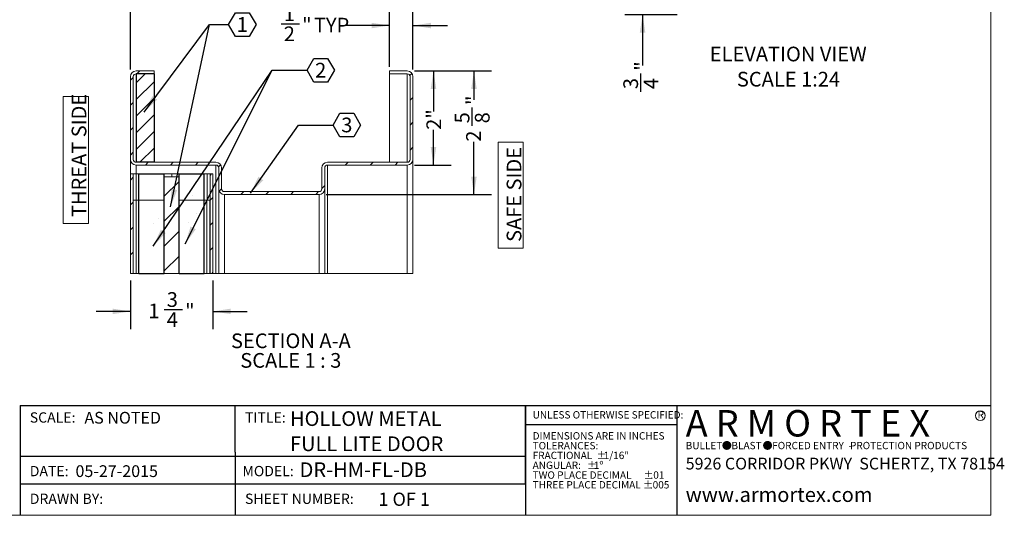
# Model space of a CAD drawing. Units: inches. Extents: x 7 to 258, y 6 to 197.
# Drawn here: x 91 to 258, y 6 to 90 of the extents above; entities that cross this region are included whole.
import ezdxf

# ---------------------------------------------------------------- set-up
doc = ezdxf.new("R2010")
doc.units = ezdxf.units.IN
doc.header["$LTSCALE"] = 24
doc.header["$MEASUREMENT"] = 0
doc.styles.add('SLDTEXTSTYLE0', font='TXT', dxfattribs={"width": 0.7})
doc.styles.add('SLDTEXTSTYLE1', font='TXT', dxfattribs={"width": 0.75})
doc.styles.add('SLDTEXTSTYLE2', font='TXT', dxfattribs={"width": 0.666667})
doc.styles.add('SLDTEXTSTYLE3', font='TXT', dxfattribs={"width": 0.671053})
doc.styles.add('SLDTEXTSTYLE4', font='TXT', dxfattribs={"width": 0.552632})
doc.styles.add('SLDTEXTSTYLE5', font='TXT', dxfattribs={"width": 0.550667})
doc.styles.add('SLDTEXTSTYLE6', font='TXT', dxfattribs={"width": 0.595})
doc.styles.add('SLDTEXTSTYLE7', font='TXT', dxfattribs={"width": 0.51425, "bigfont": 'bigfont'})
doc.styles.add('SLDTEXTSTYLE8', font='TXT', dxfattribs={"width": 0.645455})
doc.dimstyles.new('SLDDIMSTYLE2', dxfattribs={"dimtxt": 2.532552, "dimasz": 3.039062, "dimexe": 0, "dimexo": 0.0625, "dimgap": 0.633138, "dimtad": 0, "dimdec": 6, "dimrnd": 1e-09, "dimzin": 12, "dimdsep": 46, "dimlunit": 5, "dimtxsty": 'SLDTEXTSTYLE0', "dimsah": 1, "dimcen": 0.09, "dimadec": 0, "dimazin": 3, "dimtfac": 1, "dimtmove": 0, "dimatfit": 0, "dimfxl": 1, "dimfrac": 2, "dimtolj": 1, "dimtzin": 12, "dimarcsym": 0})
doc.dimstyles.new('SLDDIMSTYLE4', dxfattribs={"dimtxt": 2.532552, "dimasz": 3.039062, "dimexe": 0, "dimexo": 0.0625, "dimgap": 0.633138, "dimtad": 0, "dimdec": 6, "dimlfac": 0.125, "dimrnd": 1e-09, "dimzin": 12, "dimdsep": 46, "dimlunit": 5, "dimtxsty": 'SLDTEXTSTYLE0', "dimsah": 1, "dimcen": 0.09, "dimadec": 0, "dimazin": 3, "dimtfac": 1, "dimtmove": 0, "dimatfit": 0, "dimfxl": 1, "dimfrac": 2, "dimtolj": 1, "dimtzin": 12, "dimarcsym": 0})
doc.dimstyles.new('SLDDIMSTYLE5', dxfattribs={"dimtxt": 2.532552, "dimasz": 3.039062, "dimexe": 0, "dimexo": 0.0625, "dimgap": 0.633138, "dimtad": 0, "dimlfac": 0.125, "dimrnd": 1e-09, "dimzin": 12, "dimdsep": 46, "dimlunit": 5, "dimtxsty": 'SLDTEXTSTYLE0', "dimsah": 1, "dimcen": 0.09, "dimadec": 0, "dimazin": 3, "dimtfac": 1, "dimtofl": 0, "dimtmove": 0, "dimatfit": 3, "dimfxl": 1, "dimfrac": 2, "dimtolj": 1, "dimtzin": 12, "dimarcsym": 0})
doc.dimstyles.new('SLDDIMSTYLE6', dxfattribs={"dimtxt": 2.532552, "dimasz": 3.039062, "dimexe": 0, "dimexo": 0.0625, "dimgap": 0.633138, "dimtad": 0, "dimdec": 6, "dimlfac": 0.125, "dimrnd": 1e-09, "dimzin": 12, "dimdsep": 46, "dimlunit": 5, "dimtxsty": 'SLDTEXTSTYLE0', "dimsah": 1, "dimcen": 0.09, "dimadec": 0, "dimazin": 3, "dimtfac": 1, "dimtofl": 0, "dimtmove": 0, "dimatfit": 3, "dimfxl": 1, "dimfrac": 2, "dimtolj": 1, "dimtzin": 12, "dimarcsym": 0})
doc.dimstyles.new('SLDDIMSTYLE7', dxfattribs={"dimtxt": 0.18, "dimasz": 3.039062, "dimexe": 0, "dimexo": 0.0625, "dimgap": 0, "dimtad": 0, "dimtih": 1, "dimtoh": 1, "dimdec": 0, "dimrnd": 1e-09, "dimzin": 0, "dimdsep": 46, "dimlunit": 5, "dimtxsty": 'Standard', "dimsah": 1, "dimcen": 0.09, "dimadec": 0, "dimazin": 0, "dimtfac": 3.039062, "dimtdec": 0, "dimtofl": 0, "dimtmove": 0, "dimatfit": 3, "dimfxl": 1, "dimfrac": 2, "dimtolj": 1, "dimtzin": 0, "dimarcsym": 0})

# ---------------------------------------------------------------- blocks, each defined once
blk = doc.blocks.new('SW_NOTE_1')
at = {"color": 0, "linetype": 'Continuous', "lineweight": 0}
for p, q in [((-4.64, 0.02), (-4.64, 21.63)), ((-4.64, 21.63), (-0.37, 21.63)), ((-0.37, 21.63), (-0.37, 0.02)), ((-0.37, 0.02), (-4.64, 0.02))]:
    blk.add_line(p, q, dxfattribs=at)
at = {"color": 0, "linetype": 'Continuous', "lineweight": 0, "insert": (-3.22, 1.09), "char_height": 2.5, "attachment_point": 1, "rotation": 90, "style": 'SLDTEXTSTYLE0'}
blk.add_mtext('THREAT SIDE', dxfattribs=at)
blk = doc.blocks.new('SW_NOTE_2')
at = {"color": 0, "linetype": 'Continuous', "lineweight": 0}
for p, q in [((-4.66, 0.05), (-4.66, 18.08)), ((-4.66, 18.08), (-0.39, 18.08)), ((-0.39, 18.08), (-0.39, 0.05)), ((-0.39, 0.05), (-4.66, 0.05))]:
    blk.add_line(p, q, dxfattribs=at)
at = {"color": 0, "linetype": 'Continuous', "lineweight": 0, "insert": (-3.22, 1.09), "char_height": 2.5, "attachment_point": 1, "rotation": 90, "style": 'SLDTEXTSTYLE0'}
blk.add_mtext('SAFE SIDE', dxfattribs=at)
blk = doc.blocks.new('SW_NOTE_5')
at = {"color": 0, "linetype": 'Continuous', "lineweight": 0, "char_height": 2.5, "attachment_point": 2, "style": 'SLDTEXTSTYLE0'}
for s, insert in [('ELEVATION VIEW', (12.27, 3.22)), ('SCALE 1:24', (12.31, -1.06))]:
    blk.add_mtext(s, dxfattribs=dict(at, insert=insert))
blk = doc.blocks.new('SW_NOTE_6')
at = {"color": 0, "char_height": 2.5, "attachment_point": 1, "style": 'SLDTEXTSTYLE1'}
for s, insert in [('HOLLOW METAL', (0, 3.22)), ('FULL LITE DOOR', (0, -1.06))]:
    blk.add_mtext(s, dxfattribs=dict(at, insert=insert))
blk = doc.blocks.new('SW_NOTE_7')
at = {"color": 0, "linetype": 'Continuous', "lineweight": 0, "attachment_point": 1, "style": 'SLDTEXTSTYLE3'}
for s, insert, char_height in [('5926 CORRIDOR PKWY  SCHERTZ, TX 78154', (0, 2.58), 2), ('www.armortex.com', (0, -2.44), 2.5)]:
    blk.add_mtext(s, dxfattribs=dict(at, insert=insert, char_height=char_height))
blk = doc.blocks.new('SW_NOTE_8')
at = {"color": 0, "linetype": 'Continuous', "lineweight": 0, "char_height": 1.25, "attachment_point": 1, "style": 'SLDTEXTSTYLE1'}
for s, insert in [('DIMENSIONS ARE IN INCHES', (0, 1.61)), ('TOLERANCES:', (0, -0.06)), ('%%p', (10.88, -1.72)), ('1/16"', (12.07, -1.72)), ('FRACTIONAL', (0, -1.72)), ('%%p', (9.21, -3.39)), ('1º', (10.4, -3.39)), ('ANGULAR:', (0, -3.39)), ('%%p', (18.83, -5.06)), ('TWO PLACE DECIMAL', (0, -5.06)), ('%%p', (18.73, -6.72)), ('.01', (20.02, -5.06)), ('THREE PLACE DECIMAL', (0, -6.72)), ('.005', (19.92, -6.72))]:
    blk.add_mtext(s, dxfattribs=dict(at, insert=insert))
blk = doc.blocks.new('SW_NOTE_9')
at = {"color": 0, "linetype": 'Continuous', "lineweight": 0, "char_height": 1.25, "attachment_point": 1}
for s, insert, style in [('●', (6.14, 1.61), 'SLDTEXTSTYLE7'), ('●', (13.06, 1.61), 'SLDTEXTSTYLE7'), ('BULLET', (0, 1.61), 'SLDTEXTSTYLE6'), ('BLAST', (7.78, 1.61), 'SLDTEXTSTYLE6'), ('FORCED ENTRY  -', (14.7, 1.61), 'SLDTEXTSTYLE6'), ('PROTECTION PRODUCTS', (27.92, 1.61), 'SLDTEXTSTYLE6')]:
    blk.add_mtext(s, dxfattribs=dict(at, insert=insert, style=style))
blk = doc.blocks.new('_D_3')
for p, q in [((196.76, 91.95), (196.76, 97.79)), ((202.49, 91.95), (193.76, 91.95)), ((202.64, 91.2), (193.76, 91.2)), ((196.76, 91.2), (196.76, 82.55)), ((196.44, 78.08), (196.44, 81.2))]:
    blk.add_line(p, q)
for points in [[(196.76, 91.95), (197.23, 94.99), (196.29, 94.99)], [(196.76, 91.2), (196.29, 88.16), (197.23, 88.16)]]:
    blk.add_solid(points)
at = {"char_height": 2.5, "attachment_point": 1, "rotation": 90, "style": 'SLDTEXTSTYLE0'}
for s, insert in [('"', (195.43, 81.66)), ('4', (196.92, 78.54)), ('3', (193.49, 78.54))]:
    blk.add_mtext(s, dxfattribs=dict(at, insert=insert))
blk = doc.blocks.new('_D_11')
for p, q in [((153.75, 82.35), (153.75, 92.36)), ((157.75, 81.87), (157.75, 92.36)), ((135.34, 89.67), (138.46, 89.67)), ((153.75, 89.36), (146.19, 89.36)), ((157.75, 89.36), (163.59, 89.36))]:
    blk.add_line(p, q)
for points in [[(153.75, 89.36), (150.71, 89.82), (150.71, 88.89)], [(157.75, 89.36), (160.79, 88.89), (160.79, 89.82)]]:
    blk.add_solid(points)
at = {"char_height": 2.5, "attachment_point": 1, "style": 'SLDTEXTSTYLE0'}
for s, insert in [('1', (135.79, 92.62)), ('"', (138.91, 90.68)), ('TYP', (140.91, 90.68)), ('2', (135.79, 89.2))]:
    blk.add_mtext(s, dxfattribs=dict(at, insert=insert))
blk = doc.blocks.new('_D_12')
for p, q in [((157.99, 81.63), (164.23, 81.63)), ((161.23, 81.63), (161.23, 74.72)), ((161.23, 65.63), (161.23, 71.62)), ((157.99, 65.63), (164.23, 65.63))]:
    blk.add_line(p, q)
for points in [[(161.23, 81.63), (160.76, 78.59), (161.7, 78.59)], [(161.23, 65.63), (161.7, 68.67), (160.76, 68.67)]]:
    blk.add_solid(points)
at = {"insert": (160.03, 71.62), "char_height": 2.5, "attachment_point": 1, "rotation": 90, "style": 'SLDTEXTSTYLE0'}
blk.add_mtext('2"', dxfattribs=at)
blk = doc.blocks.new('_D_13')
for p, q in [((157.99, 81.63), (171.11, 81.63)), ((168.11, 81.63), (168.11, 76.74)), ((167.79, 72.27), (167.79, 75.39)), ((168.11, 60.63), (168.11, 69.6)), ((142.99, 60.63), (171.11, 60.63))]:
    blk.add_line(p, q)
for points in [[(168.11, 81.63), (167.64, 78.59), (168.58, 78.59)], [(168.11, 60.63), (168.58, 63.67), (167.64, 63.67)]]:
    blk.add_solid(points)
at = {"char_height": 2.5, "attachment_point": 1, "rotation": 90, "style": 'SLDTEXTSTYLE0'}
for s, insert in [('"', (166.78, 75.84)), ('5', (164.84, 72.72)), ('8', (168.27, 72.72)), ('2', (166.78, 69.6))]:
    blk.add_mtext(s, dxfattribs=dict(at, insert=insert))
blk = doc.blocks.new('_D_14')
for p, q in [((109.75, 45.98), (109.75, 37.73)), ((123.75, 45.98), (123.75, 37.73)), ((109.75, 40.73), (103.9, 40.73)), ((115.45, 41.05), (118.58, 41.05)), ((123.75, 40.73), (129.59, 40.73))]:
    blk.add_line(p, q)
for points in [[(109.75, 40.73), (106.71, 41.2), (106.71, 40.27)], [(123.75, 40.73), (126.79, 40.27), (126.79, 41.2)]]:
    blk.add_solid(points)
at = {"char_height": 2.5, "attachment_point": 1, "style": 'SLDTEXTSTYLE0'}
for s, insert in [('3', (115.91, 44)), ('1', (112.79, 42.06)), ('"', (119.03, 42.06)), ('4', (115.91, 40.58))]:
    blk.add_mtext(s, dxfattribs=dict(at, insert=insert))
blk = doc.blocks.new('_D_15')
for p, q in [((109.75, 81.87), (109.75, 97.19)), ((157.75, 81.87), (157.75, 97.19)), ((109.75, 94.19), (123.25, 94.19)), ((157.75, 94.19), (143.91, 94.19))]:
    blk.add_line(p, q)
for points in [[(109.75, 94.19), (112.79, 93.73), (112.79, 94.66)], [(157.75, 94.19), (154.71, 94.66), (154.71, 93.73)]]:
    blk.add_solid(points)
at = {"insert": (123.25, 95.4), "char_height": 2.5, "attachment_point": 1, "style": 'SLDTEXTSTYLE0'}
blk.add_mtext('AS REQUIRED', dxfattribs=at)
blk = doc.blocks.new('SW_NOTE_10')
at = {"color": 0, "linetype": 'Continuous', "lineweight": 0, "char_height": 2.5, "attachment_point": 2}
for s, insert, style in [('SECTION A-A', (9.73, 3.22), 'SLDTEXTSTYLE0'), ('SCALE 1 : 3', (9.72, -0.11), 'SLDTEXTSTYLE8')]:
    blk.add_mtext(s, dxfattribs=dict(at, insert=insert, style=style))
blk = doc.blocks.new('SW_NOTE_11')
at = {"color": 0}
for p, q in [((0, 0), (1.16, 2.02)), ((1.16, 2.02), (3.49, 2.02)), ((3.49, 2.02), (4.66, 0)), ((1.16, -2.02), (0, 0)), ((4.66, 0), (3.49, -2.02)), ((3.49, -2.02), (1.16, -2.02))]:
    blk.add_line(p, q, dxfattribs=at)
at = {"color": 0, "insert": (2.32, 1.27), "char_height": 2.5, "attachment_point": 2, "style": 'SLDTEXTSTYLE0'}
blk.add_mtext('1', dxfattribs=at)
blk = doc.blocks.new('SW_NOTE_12')
at = {"color": 0}
for p, q in [((0, 0), (1.16, 2.02)), ((1.16, 2.02), (3.49, 2.02)), ((3.49, 2.02), (4.66, 0)), ((1.16, -2.02), (0, 0)), ((4.66, 0), (3.49, -2.02)), ((3.49, -2.02), (1.16, -2.02))]:
    blk.add_line(p, q, dxfattribs=at)
at = {"color": 0, "insert": (2.32, 1.27), "char_height": 2.5, "attachment_point": 2, "style": 'SLDTEXTSTYLE0'}
blk.add_mtext('2', dxfattribs=at)
blk = doc.blocks.new('SW_NOTE_13')
at = {"color": 0}
for p, q in [((0, 0), (1.16, 2.02)), ((1.16, 2.02), (3.49, 2.02)), ((3.49, 2.02), (4.66, 0)), ((1.16, -2.02), (0, 0)), ((4.66, 0), (3.49, -2.02)), ((3.49, -2.02), (1.16, -2.02))]:
    blk.add_line(p, q, dxfattribs=at)
at = {"color": 0, "insert": (2.32, 1.27), "char_height": 2.5, "attachment_point": 2, "style": 'SLDTEXTSTYLE0'}
blk.add_mtext('3', dxfattribs=at)

msp = doc.modelspace()

# ---------------------------------------------------------------- hatches: boundary and pattern name
at = {"linetype": 'Continuous', "lineweight": 0}
h = msp.add_hatch(dxfattribs=at)
h.set_pattern_fill('ANSI31', scale=24, style=0)
edge = h.paths.add_edge_path(flags=0)
edge.add_line((153.7465543, 81.6262139), (153.7465543, 81.1478139))
edge.add_line((153.7465543, 81.1478139), (156.7881543, 81.1478139))
edge.add_arc((156.7881543, 80.6678139), 0.48, 0, 90, ccw=False)
edge.add_line((157.2681543, 80.6678139), (157.2681543, 66.5846139))
edge.add_arc((156.7881543, 66.5846139), 0.48, 270, 360, ccw=False)
edge.add_line((156.7881543, 66.1046139), (143.2265543, 66.1046139))
edge.add_arc((143.2265543, 65.1462139), 0.9584, 90, 180)
edge.add_line((142.2681543, 65.1462139), (142.2681543, 61.5846139))
edge.add_arc((141.7881543, 61.5846139), 0.48, 270, 360, ccw=False)
edge.add_line((141.7881543, 61.1046139), (125.7049543, 61.1046139))
edge.add_arc((125.7049543, 61.5846139), 0.48, 180, 270, ccw=False)
edge.add_line((125.2249543, 61.5846139), (125.2249543, 65.1462139))
edge.add_arc((124.2665543, 65.1462139), 0.9584, 0, 90)
edge.add_line((124.2665543, 66.1046139), (110.7049543, 66.1046139))
edge.add_arc((110.7049543, 66.5846139), 0.48, 180, 270, ccw=False)
edge.add_line((110.2249543, 66.5846139), (110.2249543, 80.6678139))
edge.add_arc((110.7049543, 80.6678139), 0.48, 90, 180, ccw=False)
edge.add_line((110.7049543, 81.1478139), (113.7465543, 81.1478139))
edge.add_line((113.7465543, 81.1478139), (113.7465543, 81.6262139))
edge.add_line((113.7465543, 81.6262139), (110.7049543, 81.6262139))
edge.add_arc((110.7049543, 80.6678139), 0.9584, 90, 180)
edge.add_line((109.7465543, 80.6678139), (109.7465543, 66.5846139))
edge.add_arc((110.7049543, 66.5846139), 0.9584, 180, 270)
edge.add_line((110.7049543, 65.6262139), (124.2665543, 65.6262139))
edge.add_arc((124.2665543, 65.1462139), 0.48, 0, 90, ccw=False)
edge.add_line((124.7465543, 65.1462139), (124.7465543, 61.5846139))
edge.add_arc((125.7049543, 61.5846139), 0.9584, 180, 270)
edge.add_line((125.7049543, 60.6262139), (141.7881543, 60.6262139))
edge.add_arc((141.7881543, 61.5846139), 0.9584, 270, 360)
edge.add_line((142.7465543, 61.5846139), (142.7465543, 65.1462139))
edge.add_arc((143.2265543, 65.1462139), 0.48, 90, 180, ccw=False)
edge.add_line((143.2265543, 65.6262139), (156.7881543, 65.6262139))
edge.add_arc((156.7881543, 66.5846139), 0.9584, 270, 360)
edge.add_line((157.7465543, 66.5846139), (157.7465543, 80.6678139))
edge.add_arc((156.7881543, 80.6678139), 0.9584, 0, 90)
edge.add_line((156.7881543, 81.6262139), (153.7465543, 81.6262139))
at = {"true_color": 0xffffff}
h = msp.add_hatch(dxfattribs=at)
h.set_pattern_fill('ANSI31', scale=16, style=0)
h.paths.add_polyline_path([(113.7465543, 66.1046139), (110.7049543, 66.1046139), (110.7049543, 81.1478139), (113.7465543, 81.1478139)], flags=0)
at = {"linetype": 'Continuous', "lineweight": 0}
h = msp.add_hatch(dxfattribs=at)
h.set_pattern_fill('ANSI31', scale=24, style=0)
h.paths.add_polyline_path([(109.7465543, 47.1817772), (110.2249543, 47.1817772), (110.2249543, 64.1262139), (109.7465543, 64.1262139)], flags=0)
h = msp.add_hatch()
h.set_pattern_fill('AR-SAND', color=256, scale=8, style=0)
h.paths.add_polyline_path([(115.4883641, 47.1817772), (115.4883641, 64.1262139), (111.1833543, 64.1262139), (111.1833543, 47.1817772)], flags=0)
h = msp.add_hatch(dxfattribs=at)
h.set_pattern_fill('ANSI31', scale=24, style=0)
h.paths.add_polyline_path([(115.4965543, 47.1817772), (117.9965543, 47.1817772), (117.9965543, 63.6046139), (115.4965543, 63.6046139)], flags=0)
at = {"true_color": 0xffffff}
h = msp.add_hatch(dxfattribs=at)
h.set_pattern_fill('AR-SAND', scale=8, style=0)
h.paths.add_polyline_path([(117.9965543, 64.1478139), (122.2665543, 64.1478139), (122.2665543, 47.1817772), (117.9965543, 47.1817772)], flags=0)
at = {"linetype": 'Continuous', "lineweight": 0}
h = msp.add_hatch(dxfattribs=at)
h.set_pattern_fill('ANSI31', scale=24, style=0)
h.paths.add_polyline_path([(123.2681543, 47.1817772), (123.7465543, 47.1817772), (123.7465543, 64.1262139), (123.2681543, 64.1262139)], flags=0)

# ---------------------------------------------------------------- linework, layer by layer
at = {"color": 7, "linetype": 'Continuous', "lineweight": 0}
for p, q in [((255.9271163, 6.0451101), (255.9271163, 196.6836683)), ((7.1694231, 6.0451101), (255.9271163, 6.0451101))]:
    msp.add_line(p, q, dxfattribs=at)
at = {"color": 7, "linetype": 'Continuous', "lineweight": 15}
for p, q in [((109.7465543, 66.5846139), (109.7465543, 80.6678139)), ((110.2249543, 66.5846139), (110.2249543, 80.6678139)), ((110.7049543, 81.6262139), (113.7465543, 81.6262139)), ((110.7049543, 81.1478139), (113.7465543, 81.1478139)), ((113.7465543, 81.6262139), (113.7465543, 81.1478139)), ((113.7465543, 66.1046139), (113.7465543, 81.1478139)), ((153.7465543, 81.1478139), (153.7465543, 81.6262139)), ((153.7465543, 81.6262139), (156.7881543, 81.6262139)), ((153.7465543, 81.1478139), (156.7881543, 81.1478139)), ((153.7465543, 66.1046139), (153.7465543, 81.1478139)), ((157.2681543, 80.6678139), (157.2681543, 66.5846139)), ((157.7465543, 80.6678139), (157.7465543, 66.5846139)), ((109.7465543, 64.1262139), (109.7465543, 66.5846139)), ((124.2665543, 66.1046139), (110.7049543, 66.1046139)), ((124.2665543, 65.6262139), (110.7049543, 65.6262139)), ((124.2665543, 47.1817772), (124.2665543, 65.6262139)), ((156.7881543, 66.1046139), (143.2265543, 66.1046139)), ((156.7881543, 65.6262139), (143.2265543, 65.6262139)), ((143.2265543, 47.1817772), (143.2265543, 65.6262139)), ((156.7881543, 47.1817772), (156.7881543, 65.6262139)), ((157.7465543, 47.1817772), (157.7465543, 66.5846139)), ((110.2249543, 64.1262139), (109.7465543, 64.1262139)), ((109.7465543, 47.1817772), (109.7465543, 64.1262139)), ((110.2249543, 47.1817772), (110.2249543, 64.1262139)), ((110.7049543, 64.1262139), (110.2249543, 64.1262139)), ((116.7465543, 64.1262139), (110.7049543, 64.1262139)), ((117.9965543, 63.6046139), (115.4965543, 63.6046139)), ((115.4965543, 47.1817772), (115.4965543, 63.6046139)), ((116.7465543, 64.1262139), (116.7465543, 63.6046139)), ((116.7465543, 64.1262139), (122.7881543, 64.1262139)), ((117.9965543, 47.1817772), (117.9965543, 63.6046139)), ((122.7881543, 64.1262139), (123.2681543, 64.1262139)), ((123.2681543, 47.1817772), (123.2681543, 64.1262139)), ((123.7465543, 64.1262139), (123.2681543, 64.1262139)), ((123.7465543, 47.1817772), (123.7465543, 64.1262139)), ((124.7465543, 61.5846139), (124.7465543, 65.1462139)), ((125.2249543, 61.5846139), (125.2249543, 65.1462139)), ((142.2681543, 65.1462139), (142.2681543, 61.5846139)), ((142.7465543, 65.1462139), (142.7465543, 61.5846139)), ((124.7465543, 47.1817772), (124.7465543, 61.5846139)), ((141.7881543, 61.1046139), (125.7049543, 61.1046139)), ((141.7881543, 60.6262139), (125.7049543, 60.6262139)), ((125.7049543, 47.1817772), (125.7049543, 60.6262139)), ((141.7881543, 47.1817772), (141.7881543, 60.6262139)), ((142.7465543, 47.1817772), (142.7465543, 61.5846139)), ((110.7033543, 59.6262139), (110.2249543, 59.6262139)), ((110.7033543, 47.1817772), (110.7033543, 59.6262139)), ((111.1833543, 59.6262139), (110.7033543, 59.6262139)), ((111.1833543, 47.1817772), (111.1833543, 59.6262139)), ((115.4965543, 59.6262139), (111.1833543, 59.6262139)), ((122.2665543, 59.6262139), (117.9965543, 59.6262139)), ((122.2665543, 47.1817772), (122.2665543, 59.6262139)), ((122.7465543, 59.6262139), (122.2665543, 59.6262139)), ((123.2249543, 59.6262139), (122.7465543, 59.6262139)), ((122.7465543, 47.1817772), (122.7465543, 59.6262139)), ((123.2249543, 47.1817772), (123.2249543, 59.6262139)), ((109.7465543, 47.1817772), (110.2249543, 47.1817772)), ((110.2249543, 47.1817772), (110.7033543, 47.1817772)), ((110.7033543, 47.1817772), (111.1833543, 47.1817772)), ((111.1833543, 47.1817772), (115.4965543, 47.1817772)), ((115.4965543, 47.1817772), (117.9965543, 47.1817772)), ((117.9965543, 47.1817772), (122.2665543, 47.1817772)), ((122.2665543, 47.1817772), (122.7465543, 47.1817772)), ((122.7465543, 47.1817772), (123.2249543, 47.1817772)), ((123.2249543, 47.1817772), (123.2681543, 47.1817772)), ((123.2681543, 47.1817772), (123.7465543, 47.1817772)), ((123.7465543, 47.1817772), (124.2665543, 47.1817772)), ((124.2665543, 47.1817772), (124.7465543, 47.1817772)), ((124.7465543, 47.1817772), (125.7049543, 47.1817772)), ((125.7049543, 47.1817772), (141.7881543, 47.1817772)), ((141.7881543, 47.1817772), (142.7465543, 47.1817772)), ((142.7465543, 47.1817772), (143.2265543, 47.1817772)), ((143.2265543, 47.1817772), (156.7881543, 47.1817772)), ((156.7881543, 47.1817772), (157.7465543, 47.1817772))]:
    msp.add_line(p, q, dxfattribs=at)
at = {"color": 8, "linetype": 'Continuous', "lineweight": 15}
for p, q in [((110.7049543, 66.1046139), (110.7049543, 81.1478139)), ((156.7881543, 66.1046139), (156.7881543, 81.1478139)), ((110.7049543, 64.1262139), (110.7049543, 65.6262139)), ((110.7049543, 64.1262139), (110.7049543, 59.6262139)), ((122.7881543, 64.1262139), (122.7881543, 59.6262139))]:
    msp.add_line(p, q, dxfattribs=at)
for p, q in [((113.7465543, 81.1478139), (110.7049543, 81.1478139)), ((110.7049543, 81.1478139), (110.7049543, 66.1046139)), ((113.7465543, 81.1478139), (113.7465543, 66.1046139)), ((113.7465543, 66.1046139), (110.7049543, 66.1046139)), ((111.1833543, 47.1817772), (111.1833543, 64.1478139)), ((111.1833543, 64.1478139), (115.4883641, 64.1478139)), ((115.4883641, 47.1817772), (115.4883641, 64.1478139)), ((117.9965543, 47.1817772), (117.9965543, 64.1478139)), ((117.9965543, 64.1478139), (122.2665543, 64.1478139)), ((122.2665543, 47.1817772), (122.2665543, 64.1478139)), ((111.1833543, 47.1817772), (115.4883641, 47.1817772)), ((117.9965543, 47.1817772), (122.2665543, 47.1817772)), ((90.9918283, 24.7280634), (255.9271163, 24.7280634)), ((90.9918283, 24.7280634), (90.9918283, 6.0451101)), ((127.5400711, 16.7829531), (127.5400711, 24.7280634)), ((176.8465574, 24.7280634), (176.8465574, 11.4140316)), ((176.8465574, 11.4140316), (176.8465574, 24.7280634)), ((176.8465574, 24.7280634), (255.9271163, 24.7280634)), ((202.5792133, 24.7280634), (202.5792133, 6.0451101)), ((176.8465574, 21.4753374), (202.5792133, 21.4753374)), ((127.5400711, 16.7829531), (127.5400711, 6.0451101)), ((90.9918283, 16.0904013), (176.8465574, 16.0904013)), ((90.9918283, 11.4140316), (127.5400711, 11.4140316)), ((127.5400711, 11.4140316), (176.8465574, 11.4140316)), ((176.8465574, 11.4140316), (176.8465574, 6.0451101))]:
    msp.add_line(p, q)
at = {"color": 7, "linetype": 'Continuous', "lineweight": 0}
msp.add_circle((254.142791, 22.999596), 0.8291678, dxfattribs=at)
at = {"color": 7, "linetype": 'Continuous', "lineweight": 15}
for centre, radius, start, end in [((110.7049543, 80.6678139), 0.9584, 90, 180), ((110.7049543, 80.6678139), 0.48, 90, 180), ((156.7881543, 80.6678139), 0.9584, 0, 90), ((156.7881543, 80.6678139), 0.48, 0, 90), ((110.7049543, 66.5846139), 0.9584, 180, 270), ((110.7049543, 66.5846139), 0.48, 180, 270), ((124.2665543, 65.1462139), 0.9584, 0, 90), ((124.2665543, 65.1462139), 0.48, 0, 90), ((143.2265543, 65.1462139), 0.9584, 90, 180), ((143.2265543, 65.1462139), 0.48, 90, 180), ((156.7881543, 66.5846139), 0.48, 270, 0), ((156.7881543, 66.5846139), 0.9584, 270, 0), ((125.7049543, 61.5846139), 0.9584, 180, 270), ((125.7049543, 61.5846139), 0.48, 180, 270), ((141.7881543, 61.5846139), 0.9584, 270, 0), ((141.7881543, 61.5846139), 0.48, 270, 0)]:
    msp.add_arc(centre, radius, start, end, dxfattribs=at)

# ---------------------------------------------------------------- block references
for name, p in [('SW_NOTE_11', (126.4178215, 89.5157438)), ('SW_NOTE_12', (139.7452694, 81.7413991)), ('SW_NOTE_13', (144.1877521, 72.429272)), ('SW_NOTE_6', (136.8464822, 20.5297841))]:
    msp.add_blockref(name, p)
at = {"color": 92, "linetype": 'Continuous', "lineweight": 0, "true_color": 0x00b400}
for name, p in [('SW_NOTE_5', (209.2420139, 82.5436637)), ('SW_NOTE_10', (127.270539, 33.7594707))]:
    msp.add_blockref(name, p, dxfattribs=at)
at = {"color": 2, "linetype": 'Continuous', "lineweight": 0, "true_color": 0xffff00}
for name, p in [('SW_NOTE_1', (102.9719564, 55.6855986)), ('SW_NOTE_2', (176.8881022, 51.4617805))]:
    msp.add_blockref(name, p, dxfattribs=at)
at = {"color": 7, "linetype": 'Continuous', "lineweight": 0}
for name, p in [('SW_NOTE_8', (178.0810757, 18.5814024)), ('SW_NOTE_9', (204.0849292, 16.9286247)), ('SW_NOTE_7', (204.0849292, 13.2618995))]:
    msp.add_blockref(name, p, dxfattribs=at)

# ---------------------------------------------------------------- texts
at = {"attachment_point": 1}
for s, insert, char_height, style in [('SCALE:', (92.6371902, 23.5648132), 1.75, 'SLDTEXTSTYLE1'), ('AS NOTED', (101.9203727, 23.6435071), 2, 'SLDTEXTSTYLE1'), ('TITLE:', (129.2034806, 23.5648132), 1.75, 'SLDTEXTSTYLE1'), ('DR-HM-FL-DB', (138.4841948, 15.0588188), 2.5, 'SLDTEXTSTYLE1'), ('DATE:', (92.6371902, 14.4455379), 1.75, 'SLDTEXTSTYLE1'), ('05-27-2015', (100.4058374, 14.5615071), 2, 'SLDTEXTSTYLE1'), ('MODEL:', (128.772462, 14.4455379), 1.75, 'SLDTEXTSTYLE1'), ('DRAWN BY:', (92.6371902, 9.737084), 1.75, 'SLDTEXTSTYLE1'), ('SHEET NUMBER:', (129.2034806, 9.737084), 1.75, 'SLDTEXTSTYLE1'), ('1 OF 1', (151.8771181, 9.9091977), 2.25, 'SLDTEXTSTYLE2')]:
    msp.add_mtext(s, dxfattribs=dict(at, insert=insert, char_height=char_height, style=style))
at = {"color": 7, "linetype": 'Continuous', "lineweight": 0}
for s, insert, char_height, attachment_point, style in [('UNLESS OTHERWISE SPECIFIED:', (178.0810757, 23.7631431), 1.25, 1, 'SLDTEXTSTYLE1'), ('A R M O R T E X', (204.0849292, 23.9462726), 4.5, 1, 'SLDTEXTSTYLE5'), ('R', (254.2198708, 23.7821997), 1.265625, 2, 'SLDTEXTSTYLE4')]:
    msp.add_mtext(s, dxfattribs=dict(at, insert=insert, char_height=char_height, attachment_point=attachment_point, style=style))

# ---------------------------------------------------------------- dimensions: what is measured, and where the dimension line sits
dim = msp.add_linear_dim(base=(157.7465543, 94.1948048), p1=(109.7465543, 80.6678139), p2=(157.7465543, 80.6678139), text='AS REQUIRED', dimstyle='SLDDIMSTYLE5')
dim.commit()
dim.dimension.update_dxf_attribs({"geometry": '_D_15', "text_midpoint": (133.580714, 94.1948048), "dimtype": 160})
for base, p1, p2, dimstyle, picture, middle in [((196.7591558, 91.1959493), (203.6893299, 91.9459493), (203.8428799, 91.1959493), 'SLDDIMSTYLE2', '_D_3', (196.7591558, 80.0893567)), ((168.1094932, 60.6262139), (156.7881543, 81.6262139), (141.7881543, 60.6262139), 'SLDDIMSTYLE6', '_D_13', (168.1094932, 73.1705709)), ((161.2278131, 65.6262139), (156.7881543, 81.6262139), (156.7881543, 65.6262139), 'SLDDIMSTYLE5', '_D_12', (161.2278131, 73.1705709))]:
    dim = msp.add_linear_dim(base=base, p1=p1, p2=p2, angle=90, dimstyle=dimstyle)
    dim.commit()
    dim.dimension.update_dxf_attribs({"geometry": picture, "text_midpoint": middle, "dimtype": 160})
dim = msp.add_linear_dim(base=(157.7465543, 89.3552579), p1=(153.7465543, 81.1478139), p2=(157.7465543, 80.6678139), angle=0, text='<> TYP', dimstyle='SLDDIMSTYLE4')
dim.commit()
dim.dimension.update_dxf_attribs({"geometry": '_D_11', "text_midpoint": (140.5372777, 89.3552579), "dimtype": 160})
dim = msp.add_linear_dim(base=(123.7465543, 40.733662), p1=(109.7465543, 47.1817772), p2=(123.7465543, 47.1817772), dimstyle='SLDDIMSTYLE4')
dim.commit()
dim.dimension.update_dxf_attribs({"geometry": '_D_14', "text_midpoint": (116.3597885, 40.733662), "dimtype": 160})

# ---------------------------------------------------------------- leaders
for points in [[(112.0577494, 74.619066), (123.1551087, 89.5157438), (126.4178215, 89.5157438)], [(116.5561488, 58.4966785), (123.1551087, 89.5157438), (126.4178215, 89.5157438)], [(113.607225, 51.8199246), (133.8397576, 81.7413991), (139.7452694, 81.7413991)], [(119.0379567, 52.2178326), (133.8397576, 81.7413991), (139.7452694, 81.7413991)], [(130.1469181, 60.8642388), (138.2822403, 72.429272), (144.1877521, 72.429272)]]:
    msp.add_leader(points, dimstyle='SLDDIMSTYLE7')

doc.saveas('drawing.dxf')
